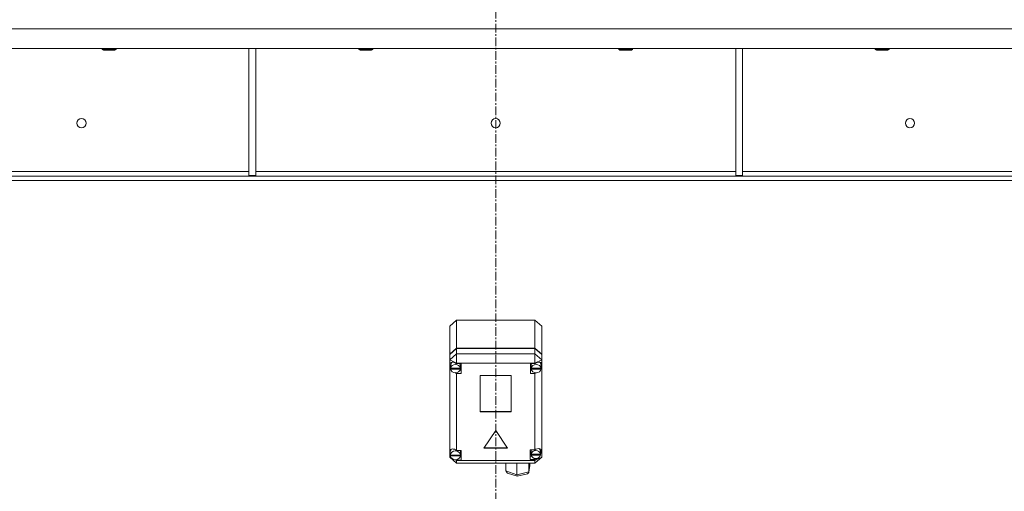
# Model space of a CAD drawing. Units: millimetres. Extents: x 0 to 45942, y -11 to 31500.
# Drawn here: x 7832 to 8689, y 20970 to 21380 of the extents above; entities that cross this region are included whole.
import ezdxf

# ---------------------------------------------------------------- set-up
doc = ezdxf.new("R2010")
doc.units = ezdxf.units.MM
doc.linetypes.add('K5LT_AXLED', pattern=[12, 7.5, -1.5, 1.5, -1.5])
doc.linetypes.add('K5LT_THIN', pattern=[0])
doc.layers.add('OSI', color=2, linetype='Continuous', true_color=0xffff00)
doc.layers.add('R', color=1, linetype='Continuous', true_color=0xff0000)

msp = doc.modelspace()

# ---------------------------------------------------------------- linework, layer by layer
at = {"layer": 'OSI', "color": 30, "linetype": 'K5LT_AXLED', "lineweight": 18, "true_color": 0xff8000}
msp.add_line((8246.44, 19256.93), (8246.44, 21397.93), dxfattribs=at)
at = {"layer": 'R', "color": 7, "linetype": 'K5LT_THIN', "lineweight": 18}
for p, q in [((9583.42, 21371.93), (6909.46, 21371.93)), ((9583.42, 21354.93), (6909.46, 21354.93)), ((7904.24, 21354.93), (7904.24, 21354.01)), ((7904.24, 21354.01), (7905.24, 21353.43)), ((7905.05, 21354.01), (7904.24, 21354.01)), ((7916.24, 21354.01), (7905.05, 21354.01)), ((7905.91, 21353.43), (7905.24, 21353.43)), ((7915.24, 21353.43), (7905.91, 21353.43)), ((7916.24, 21354.01), (7915.24, 21353.43)), ((7916.24, 21354.93), (7916.24, 21354.01)), ((8031.64, 21354.93), (8031.64, 21244.43)), ((8037.64, 21354.93), (8037.64, 21244.43)), ((8127.44, 21354.93), (8127.44, 21354.01)), ((8127.44, 21354.01), (8128.44, 21353.43)), ((8128.25, 21354.01), (8127.44, 21354.01)), ((8139.44, 21354.01), (8128.25, 21354.01)), ((8129.11, 21353.43), (8128.44, 21353.43)), ((8138.44, 21353.43), (8129.11, 21353.43)), ((8139.44, 21354.01), (8138.44, 21353.43)), ((8139.44, 21354.93), (8139.44, 21354.01)), ((8353.44, 21354.93), (8353.44, 21354.01)), ((8353.44, 21354.01), (8354.44, 21353.43)), ((8354.25, 21354.01), (8353.44, 21354.01)), ((8365.44, 21354.01), (8354.25, 21354.01)), ((8355.11, 21353.43), (8354.44, 21353.43)), ((8364.44, 21353.43), (8355.11, 21353.43)), ((8365.44, 21354.01), (8364.44, 21353.43)), ((8365.44, 21354.93), (8365.44, 21354.01)), ((8455.24, 21354.93), (8455.24, 21244.43)), ((8461.24, 21354.93), (8461.24, 21244.43)), ((8576.64, 21354.93), (8576.64, 21354.01)), ((8576.64, 21354.01), (8577.64, 21353.43)), ((8577.45, 21354.01), (8576.64, 21354.01)), ((8588.64, 21354.01), (8577.45, 21354.01)), ((8578.31, 21353.43), (8577.64, 21353.43)), ((8587.64, 21353.43), (8578.31, 21353.43)), ((8588.64, 21354.01), (8587.64, 21353.43)), ((8588.64, 21354.93), (8588.64, 21354.01)), ((9308.3, 21243.93), (7184.58, 21243.93)), ((7787.24, 21247.93), (8031.64, 21247.93)), ((8031.64, 21244.43), (8037.64, 21244.43)), ((8037.64, 21247.93), (8455.24, 21247.93)), ((8455.24, 21244.43), (8461.24, 21244.43)), ((8461.24, 21247.93), (8705.64, 21247.93)), ((9308.3, 21239.93), (7184.58, 21239.93)), ((8206.44, 21113.23), (8212.44, 21118.41)), ((8206.44, 21089.05), (8206.44, 21113.23)), ((8280.44, 21118.41), (8212.44, 21118.41)), ((8212.44, 21118.41), (8212.44, 21094.24)), ((8280.44, 21118.41), (8286.44, 21113.23)), ((8280.44, 21094.24), (8280.44, 21118.41)), ((8286.44, 21113.23), (8286.44, 21089.05)), ((8206.44, 21089.05), (8212.44, 21094.24)), ((8206.44, 21088.55), (8212.44, 21093.73)), ((8212.44, 21089.2), (8206.44, 21084.02)), ((8206.44, 21088.55), (8206.44, 21089.05)), ((8206.44, 21084.02), (8206.44, 21088.55)), ((8212.44, 21094.24), (8280.44, 21094.24)), ((8212.44, 21093.73), (8280.44, 21093.73)), ((8212.44, 21093.73), (8212.44, 21089.2)), ((8212.44, 21089.2), (8212.44, 21081)), ((8212.44, 21089.2), (8280.44, 21089.2)), ((8280.44, 21094.24), (8286.44, 21089.05)), ((8280.44, 21093.73), (8286.44, 21088.55)), ((8280.44, 21089.2), (8280.44, 21093.73)), ((8286.44, 21084.02), (8280.44, 21089.2)), ((8280.44, 21089.2), (8280.44, 21081)), ((8286.44, 21089.05), (8286.44, 21088.55)), ((8286.44, 21088.55), (8286.44, 21084.02)), ((8206.44, 21079.9), (8206.44, 21084.02)), ((8212.44, 21081), (8206.44, 21084.02)), ((8206.44, 21078.93), (8206.44, 21079.9)), ((8206.44, 21004.81), (8206.44, 21078.93)), ((8206.44, 21078.93), (8207.23, 21077.04)), ((8206.44, 21078.93), (8207.29, 21076.54)), ((8207.26, 21079.8), (8207.23, 21079.41)), ((8207.23, 21076.9), (8207.23, 21079.41)), ((8208.35, 21081.87), (8207.26, 21079.8)), ((8212.44, 21081), (8212.44, 21080.71)), ((8280.44, 21081), (8212.44, 21081)), ((8216.41, 21080.71), (8212.44, 21080.71)), ((8212.44, 21080.71), (8212.44, 21080.62)), ((8215.59, 21079.41), (8215.31, 21080.71)), ((8215.59, 21076.9), (8215.59, 21079.41)), ((8216.41, 21072.07), (8216.41, 21080.71)), ((8276.63, 21072.07), (8276.63, 21080.71)), ((8276.63, 21080.71), (8280.44, 21080.71)), ((8277.69, 21080.71), (8277.41, 21079.41)), ((8277.41, 21076.9), (8277.41, 21079.41)), ((8286.44, 21084.02), (8280.44, 21081)), ((8280.44, 21080.71), (8280.44, 21081)), ((8280.44, 21080.59), (8280.44, 21080.71)), ((8285.01, 21081.58), (8284.65, 21081.95)), ((8285.84, 21079.41), (8285.01, 21081.58)), ((8285.84, 21076.9), (8285.84, 21079.41)), ((8286.44, 21084.02), (8286.44, 21080.58)), ((8286.44, 21080.58), (8286.44, 21078.25)), ((8207.26, 21077.32), (8207.23, 21076.9)), ((8207.23, 21076.9), (8207.26, 21076.5)), ((8207.26, 21077.32), (8207.26, 21076.81)), ((8215.56, 21076.81), (8207.26, 21076.81)), ((8207.26, 21076), (8207.26, 21076.5)), ((8207.26, 21076.5), (8215.57, 21076.5)), ((8207.26, 21076), (8215.57, 21076)), ((8210.94, 21072.85), (8212.44, 21072.17)), ((8212.44, 21072.89), (8212.44, 21072.17)), ((8212.44, 21072.17), (8212.44, 21072.07)), ((8212.44, 21072.07), (8216.41, 21072.07)), ((8212.44, 21072.07), (8212.44, 21005.24)), ((8215.31, 21075.09), (8216.41, 21075.09)), ((8215.56, 21076.81), (8215.56, 21077.32)), ((8215.57, 21076.5), (8215.57, 21076)), ((8232.95, 21070.44), (8232.95, 21038.67)), ((8259.93, 21070.44), (8232.95, 21070.44)), ((8259.93, 21038.67), (8259.93, 21070.44)), ((8277.69, 21075.09), (8276.63, 21075.09)), ((8280.44, 21072.07), (8276.63, 21072.07)), ((8277.44, 21077.32), (8277.41, 21076.9)), ((8277.41, 21076.9), (8277.44, 21076.47)), ((8277.44, 21077.32), (8277.44, 21076.81)), ((8285.81, 21076.81), (8277.44, 21076.81)), ((8277.44, 21075.97), (8277.44, 21076.47)), ((8277.44, 21076.47), (8285.81, 21076.47)), ((8277.44, 21075.97), (8285.81, 21075.97)), ((8280.44, 21072.9), (8280.44, 21072.2)), ((8280.44, 21072.2), (8281.86, 21072.79)), ((8280.44, 21072.07), (8280.44, 21072.2)), ((8280.44, 21005.85), (8280.44, 21072.07)), ((8285.8, 21076.71), (8286.44, 21078.25)), ((8285.81, 21076.81), (8285.81, 21077.32)), ((8285.81, 21076.47), (8285.81, 21075.97)), ((8285.84, 21077.09), (8286.44, 21078.25)), ((8286.44, 21078.25), (8286.44, 20999.36)), ((8232.95, 21039.17), (8259.93, 21039.17)), ((8232.95, 21038.67), (8259.93, 21038.67)), ((8246.44, 21022.6), (8236.05, 21007.05)), ((8256.83, 21007.05), (8246.44, 21022.6)), ((8206.44, 21003.06), (8206.44, 21004.81)), ((8206.44, 20999.36), (8206.44, 21003.06)), ((8206.44, 21003.06), (8206.91, 21001.93)), ((8206.44, 21003.06), (8206.95, 21001.62)), ((8206.92, 21004.15), (8206.91, 21003.94)), ((8206.91, 21001.42), (8206.91, 21003.94)), ((8207.89, 21006.34), (8206.92, 21004.15)), ((8212.44, 21005.24), (8212.44, 21005.13)), ((8216.34, 21005.24), (8212.44, 21005.24)), ((8215.77, 21003.94), (8215.5, 21005.24)), ((8215.77, 21001.42), (8215.77, 21003.94)), ((8216.34, 20996.6), (8216.34, 21005.24)), ((8236.05, 21007.05), (8256.83, 21007.05)), ((8236.39, 21007.55), (8256.5, 21007.55)), ((8276.3, 21005.85), (8280.44, 21005.85)), ((8276.3, 20997.21), (8276.3, 21005.85)), ((8277.59, 21005.85), (8277.3, 21004.55)), ((8277.3, 21002.03), (8277.3, 21004.55)), ((8277.35, 21002.58), (8277.3, 21002.03)), ((8277.3, 21002.03), (8277.34, 21001.5)), ((8277.35, 21002.58), (8277.35, 21002.08)), ((8285.26, 21002.08), (8277.35, 21002.08)), ((8281.25, 21006.25), (8280.44, 21005.78)), ((8280.44, 21005.78), (8280.44, 21005.85)), ((8283.81, 21006.96), (8281.25, 21006.25)), ((8285.6, 21006.33), (8283.81, 21006.96)), ((8284.48, 21006.66), (8284.2, 21006.94)), ((8285.31, 21004.55), (8284.48, 21006.66)), ((8285.22, 21001.25), (8286.3, 21004.32)), ((8285.26, 21002.08), (8285.26, 21002.58)), ((8285.31, 21002.03), (8285.31, 21004.55)), ((8285.31, 21001.96), (8286.29, 21004.31)), ((8286.3, 21004.48), (8285.6, 21006.33)), ((8286.29, 21004.31), (8286.3, 21004.51)), ((8286.3, 21004.32), (8286.3, 21004.48)), ((8206.44, 20999.36), (8212.44, 20994.17)), ((8207.72, 20998.71), (8206.44, 20999.36)), ((8206.91, 21001.5), (8206.91, 21000.99)), ((8206.91, 21001.42), (8206.91, 21001.5)), ((8206.91, 21001.34), (8206.91, 21001.42)), ((8215.77, 21000.99), (8206.91, 21000.99)), ((8206.95, 21000.92), (8206.94, 21000.99)), ((8206.95, 21000.42), (8206.95, 21000.92)), ((8206.95, 21000.92), (8215.73, 21000.92)), ((8206.95, 21000.42), (8215.73, 21000.42)), ((8212.44, 20996.33), (8210.9, 20997.11)), ((8211.39, 20997.13), (8212.44, 20996.7)), ((8212.44, 20997.21), (8212.44, 20996.7)), ((8212.44, 20996.7), (8212.44, 20996.6)), ((8212.44, 20996.6), (8216.34, 20996.6)), ((8212.44, 20996.6), (8212.44, 20996.33)), ((8212.44, 20996.33), (8212.44, 20994.17)), ((8212.44, 20996.33), (8280.44, 20996.33)), ((8280.44, 20994.17), (8212.44, 20994.17)), ((8215.5, 20999.62), (8216.34, 20999.62)), ((8215.74, 21000.99), (8215.73, 21000.92)), ((8215.73, 21000.92), (8215.73, 21000.42)), ((8215.77, 21000.99), (8215.77, 21001.5)), ((8215.77, 21001.42), (8215.77, 21001.34)), ((8255.38, 20987.32), (8255.38, 20994.17)), ((8264.95, 20984.06), (8264.95, 20994.17)), ((8275.33, 20986.61), (8275.33, 20994.17)), ((8276.13, 20992.41), (8276.13, 20994.17)), ((8277.59, 21000.23), (8276.3, 21000.23)), ((8280.44, 20997.21), (8276.3, 20997.21)), ((8277.34, 21000.99), (8277.34, 21001.5)), ((8277.34, 21001.5), (8285.26, 21001.5)), ((8277.34, 21000.99), (8285.26, 21000.99)), ((8286.44, 20999.36), (8280.44, 20996.33)), ((8286.44, 20999.36), (8280.44, 20994.17)), ((8280.44, 20997.27), (8282.29, 20998.22)), ((8280.44, 20998.15), (8280.44, 20997.27)), ((8280.44, 20997.21), (8280.44, 20997.27)), ((8280.44, 20996.33), (8280.44, 20997.21)), ((8280.44, 20996.33), (8280.44, 20994.17)), ((8285.26, 21001.5), (8285.26, 21000.99)), ((8255.38, 20987.32), (8264.95, 20984.06)), ((8255.44, 20986.81), (8255.38, 20987.32)), ((8256.68, 20985.53), (8255.44, 20986.81)), ((8256.7, 20985.52), (8265.05, 20982.68)), ((8264.95, 20984.06), (8275.33, 20986.61)), ((8265.06, 20982.68), (8274.02, 20984.88)), ((8274.04, 20984.89), (8275.25, 20986.06)), ((8275.25, 20986.06), (8275.3, 20986.29)), ((8275.3, 20986.29), (8275.33, 20986.61)), ((8275.31, 20986.31), (8276.11, 20992.1)), ((8275.33, 20986.61), (8276.13, 20992.41)), ((8276.13, 20992.41), (8276.11, 20992.08)), ((8264.96, 20983.51), (8264.95, 20984.06)), ((8265.05, 20982.68), (8264.96, 20983.51)), ((8265.06, 20982.68), (8265.05, 20982.68))]:
    msp.add_line(p, q, dxfattribs=at)
for centre in [(7886.11, 21289.93), (8246.44, 21289.93), (8606.78, 21289.93)]:
    msp.add_circle(centre, 4, dxfattribs=at)
for centre, major_axis, ratio, start_param, end_param in [((8211.41, 21076.91), (4.34, -4.34), 0.574534, 1.884486, 3.550751), ((8211.41, 21076.39), (4.18, 0), 0.863903, 0.116709, 3.024884), ((8281.63, 21076.39), (4.22, 0), 0.863903, 0.11569, 3.025903), ((8281.63, 21076.99), (-4.34, -4.34), 0.574534, 2.892851, 4.430145), ((8211.41, 21076.39), (-4.18, 0), 0.863903, 0.108814, 3.032779), ((8211.41, 21076.9), (4.18, 0), 0.863903, 0, 0.116709), ((8211.41, 21076.9), (4.18, 0), 0.863903, 6.174371, 6.283185), ((8281.63, 21076.39), (-4.22, 0), 0.863903, 0.115926, 3.025666), ((8281.63, 21076.9), (4.22, 0), 0.863903, 0, 0.11569), ((8281.63, 21076.9), (4.22, 0), 0.863903, 6.167259, 6.283185), ((8211.34, 21001.47), (4.34, -4.34), 0.574534, 1.869779, 3.459404), ((8211.34, 21000.92), (4.43, 0), 0.863903, 0.0202, 3.121393), ((8281.3, 21001.53), (4.01, 0), 0.863903, 0.160694, 2.980898), ((8281.3, 21002.03), (4.01, 0), 0.863903, 0, 0.160694), ((8281.3, 21002.03), (4.01, 0), 0.863903, 6.128401, 6.283185), ((8211.34, 21000.92), (-4.43, 0), 0.863903, 0.130342, 3.01125), ((8211.34, 21001.42), (4.43, 0), 0.863903, 0, 0.0202), ((8281.3, 21001.53), (-4.01, 0), 0.863903, 0.154784, 2.986809)]:
    msp.add_ellipse(centre, major_axis=major_axis, ratio=ratio, start_param=start_param, end_param=end_param, dxfattribs=at)

doc.saveas('drawing.dxf')
